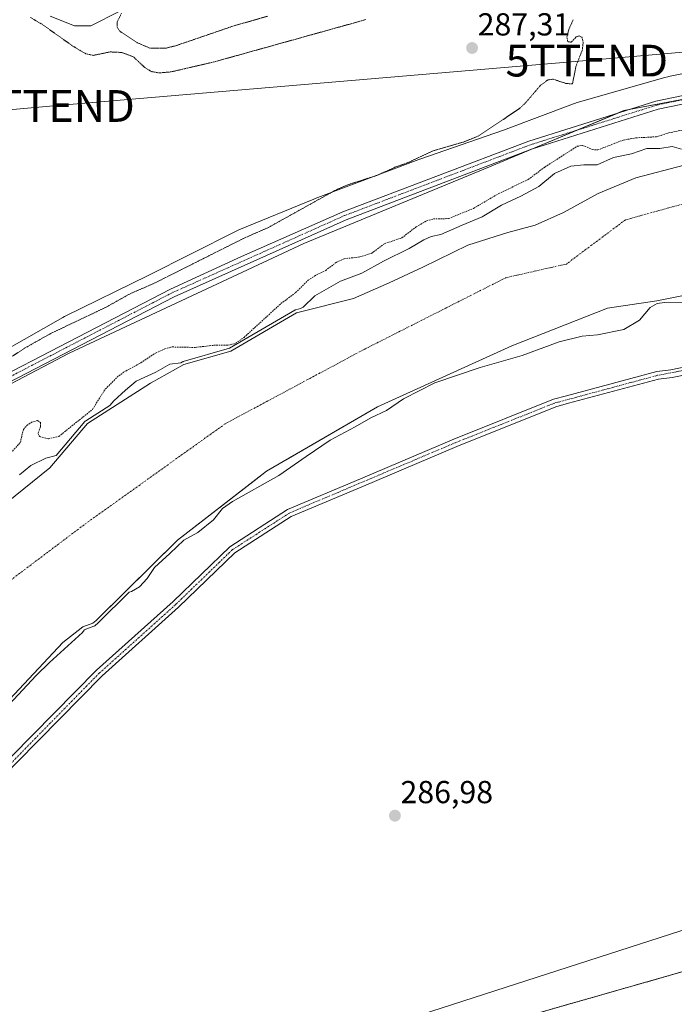
# Model space of a CAD drawing. Units: metres. Extents: x 601257 to 604731, y 4685209 to 4687579.
# Drawn here: x 604009 to 604215, y 4685721 to 4686031 of the extents above; entities that cross this region are included whole.
import ezdxf
from ezdxf.enums import TextEntityAlignment as Align

# ---------------------------------------------------------------- set-up
doc = ezdxf.new("R2010")
doc.units = ezdxf.units.M
doc.header["$MEASUREMENT"] = 0
for name, pattern in [('TRAZO_Y_PUNTO', [1, 0.5, -0.25, 0, -0.25]), ('TRAZOS', [0.75, 0.5, -0.25]), ('TRAZOS2', [0.375, 0.25, -0.125])]:
    doc.linetypes.add(name, pattern=pattern)
doc.layers.get('0').update_dxf_attribs({"lineweight": 5})
for name, color, linetype, lineweight in [('Arbolado forestal', 92, 'TRAZOS', 0), ('Arbolado forestal CxS', 92, 'Continuous', 0), ('Camino', 19, 'Continuous', 0), ('Camino Cxs', 19, 'Continuous', 0), ('Camino eje', 39, 'TRAZO_Y_PUNTO', 13), ('Carátula', 7, 'Continuous', 5), ('Corriente natural Cxs', 5, 'Continuous', 13), ('Corriente natural eje', 5, 'TRAZO_Y_PUNTO', 0), ('Corriente natural superficial', 5, 'Continuous', 13), ('Cultivos herbáceos CxS', 92, 'Continuous', 0), ('Curva de nivel auxiliar', 36, 'TRAZOS', 0), ('Curva de nivel auxiliar depresión', 39, 'TRAZOS2', 0), ('Curva de nivel normal', 36, 'Continuous', 0), ('Espacio natural protegido', 2, 'Continuous', 13), ('Espacio natural protegido CxS', 2, 'Continuous', 0), ('Pastizal CxS', 92, 'Continuous', 0), ('Pista no pavimentada', 254, 'Continuous', 13), ('Pista no pavimentada Cxs', 254, 'Continuous', 0), ('Pista pavimentada', 135, 'Continuous', 13), ('Pista pavimentada Cxs', 135, 'Continuous', 0), ('Pista pavimentada eje', 135, 'TRAZO_Y_PUNTO', 0), ('Punto de cota en terreno', 7, 'Continuous', 0), ('Rótulo de punto de cota en terreno', 19, 'Continuous', 0), ('Suelo desnudo', 252, 'Continuous', 0), ('Suelo desnudo CxS', 43, 'Continuous', 0), ('Tendido', 6, 'Continuous', 0), ('Torre de tendido puntual', 7, 'Continuous', 0)]:
    doc.layers.add(name, color=color, linetype=linetype, lineweight=lineweight)
doc.styles.add('Arial', font='txt', dxfattribs={"height": 0.2})

# ---------------------------------------------------------------- blocks, each defined once
blk = doc.blocks.new('*U156')
at = {"layer": 'Cultivos herbáceos CxS', "color": 92, "linetype": 'Continuous', "lineweight": 0}
blk.add_polyline3d([(604502.21, 4686115.76, 287.76), (604512.05, 4686027.77, 287.99), (604517.16, 4686026.77, 287.97), (604517.55, 4686022.22, 288.32), (604496.31, 4686019.8, 289.21), (604475.67, 4686020.4, 289.14), (604421.06, 4686021.62, 288.84), (604363.41, 4686024.05, 289.61), (604299.7, 4686019.26, 289.49), (604282.7, 4686017.98, 288.83), (604199.56, 4686002.19, 289.27), (604157.25, 4685984.49, 289.3), (604098.79, 4685960.4, 288.98), (604024.87, 4685925.84, 289.1), (604006.49, 4685916.18, 289.15), (603993.39, 4685915.23, 287.88), (603986.71, 4685907.34, 288.83), (603966.84, 4685898.08, 289.11), (603952.27, 4685923.58, 287.7), (603944.23, 4685927.38, 287.72), (603932.1, 4685949.23, 287.76), (603919.96, 4685977.16, 287.68), (603907.22, 4685978.98, 287.24), (603901.15, 4686053.65, 287.72)], dxfattribs=at)
blk = doc.blocks.new('*U162')
at = {"layer": 'Curva de nivel normal', "color": 36, "linetype": 'Continuous', "lineweight": 0}
blk.add_polyline3d([(604009.26, 4685887.46, 285), (604012.8, 4685890.45, 285), (604017.52, 4685892.73, 285), (604020.83, 4685893.62, 285), (604029.89, 4685904.29, 285), (604029.99, 4685904.39, 285), (604030.11, 4685904.48, 285), (604037.76, 4685909.35, 285), (604038.97, 4685910.79, 285), (604042.64, 4685914.2, 285), (604045.97, 4685916.95, 285), (604052.25, 4685919.82, 285), (604056.63, 4685922.4, 285), (604060.1, 4685922.82, 285), (604060.58, 4685923.08, 285), (604060.68, 4685923.13, 285), (604060.79, 4685923.17, 285), (604075.44, 4685927.42, 285), (604096, 4685939.37, 285), (604096.13, 4685939.44, 285), (604096.26, 4685939.48, 285), (604097.75, 4685939.85, 285), (604098.62, 4685940.3, 285), (604102.31, 4685943.92, 285), (604110.31, 4685948.48, 285), (604117.04, 4685951.04, 285), (604123.89, 4685954.78, 285), (604132.04, 4685958.78, 285), (604136.63, 4685961.52, 285), (604138.91, 4685962.51, 285), (604141.96, 4685963.18, 285), (604148.65, 4685966.11, 285), (604154.98, 4685968.7, 285), (604161.03, 4685972.46, 285), (604167.19, 4685975.22, 285), (604172.8, 4685978.34, 285), (604177.75, 4685982.37, 285), (604182.92, 4685984.72, 285), (604187.02, 4685985.11, 285), (604191.19, 4685985.1, 285), (604196.36, 4685987.42, 285), (604202.05, 4685988.55, 285), (604206.86, 4685990.29, 285), (604210.98, 4685990.28, 285), (604214.81, 4685990.9, 285), (604217.8, 4685990.05, 285)], dxfattribs=at)
blk = doc.blocks.new('5PATER')
at = {"layer": 'Carátula', "linetype": 'Continuous', "lineweight": 5}
h = blk.add_hatch(color=250, dxfattribs=at)
edge = h.paths.add_edge_path()
edge.add_ellipse((0, 0.01), major_axis=(-1.33, -1.34), ratio=0.999422, start_angle=0, end_angle=360)
blk = doc.blocks.new('5TTEND')
blk.add_text('5TTEND', height=10).set_placement((0, 0), align=Align.MIDDLE_CENTER)

msp = doc.modelspace()

# ---------------------------------------------------------------- linework, layer by layer
at = {"layer": 'Arbolado forestal', "color": 92, "linetype": 'TRAZOS', "lineweight": 0}
msp.add_polyline3d([(604260.88, 4685663.07, 287.47), (604254.98, 4685690.36, 287.09), (604262.34, 4685736.08, 287.07), (604224.44, 4685732.83, 287.04), (604160.38, 4685714.56, 287.16), (604130.28, 4685706.53, 287.12), (604100.19, 4685696.5, 287.42), (604064.08, 4685686.47, 287.22), (604037.16, 4685677.32, 287.28), (604035.98, 4685676.92, 287.29), (604034.8, 4685676.52, 287.29), (604033.55, 4685676.09, 287.28)], dxfattribs=at)
at = {"layer": 'Arbolado forestal CxS', "color": 92, "linetype": 'Continuous', "lineweight": 0}
msp.add_polyline3d([(604260.88, 4685663.07, 287.47), (604253.24, 4685647.45, 287.43), (604247.62, 4685624.98, 287.43), (604235.27, 4685593.14, 287.78), (604230.93, 4685563.91, 287.47), (604220.65, 4685530.59, 287.28), (604206.04, 4685499.12, 287.45), (604199.3, 4685456.42, 287.3), (604200.42, 4685412.6, 287.18), (604199.3, 4685377.76, 287.12), (604040.36, 4685657.03, 287.08), (604033.55, 4685676.09, 287.28), (604064.08, 4685686.47, 287.22), (604100.19, 4685696.5, 287.42), (604130.28, 4685706.53, 287.12), (604160.38, 4685714.55, 287.16), (604224.44, 4685732.83, 287.04), (604262.34, 4685736.08, 287.07), (604254.98, 4685690.36, 287.09), (604260.88, 4685663.07, 287.47)], close=True, dxfattribs=at)
at = {"layer": 'Camino', "color": 19, "linetype": 'Continuous', "lineweight": 0}
for points in [[(603941.97, 4685711.91, 287.33), (603945.3, 4685719.83, 287.2), (603950.32, 4685732.8, 286.85), (603962.72, 4685752.17, 286.48), (603979.71, 4685771.01, 286.79), (604006.78, 4685798.79, 286.92), (604033.53, 4685825.97, 286.86), (604057.65, 4685847.63, 287.53), (604075.51, 4685864.87, 286.5), (604093.66, 4685876.59, 286.57), (604116.61, 4685886.24, 286.73), (604146.06, 4685898.77, 287.26), (604177.42, 4685911.29, 287.59), (604181.55, 4685912.43, 287.57), (604210.01, 4685920.07, 287.4), (604214.4, 4685920.57, 287.43), (604231.57, 4685924.15, 287.45)], [(604231.87, 4685921.66, 287.41), (604214.8, 4685918.1, 287.36), (604210.48, 4685917.6, 287.27), (604182.21, 4685910.02, 288.02), (604178.22, 4685908.91, 287.88), (604147.01, 4685896.46, 287.27), (604117.59, 4685883.94, 286.79), (604094.83, 4685874.37, 286.59), (604077.07, 4685862.9, 286.75), (604059.35, 4685845.8, 287.12), (604035.26, 4685824.16, 286.83), (604008.57, 4685797.04, 286.93), (603981.53, 4685769.3, 286.78), (603964.71, 4685750.65, 286.53), (603952.56, 4685731.66, 286.88), (603947.62, 4685718.9, 287.22), (603945.4, 4685713.03, 287.34)]]:
    msp.add_polyline3d(points, dxfattribs=at)
at = {"layer": 'Camino Cxs', "color": 19, "linetype": 'Continuous', "lineweight": 0}
for points in [[(603945.3, 4685719.83, 287.2), (603950.32, 4685732.8, 286.85), (603962.72, 4685752.17, 286.48), (603979.71, 4685771.01, 286.79), (604006.78, 4685798.79, 286.92), (604033.53, 4685825.97, 286.86), (604057.65, 4685847.63, 287.53), (604075.51, 4685864.87, 286.5), (604093.66, 4685876.59, 286.57), (604116.61, 4685886.24, 286.73), (604146.06, 4685898.77, 287.26), (604177.42, 4685911.29, 287.59), (604181.55, 4685912.43, 287.57), (604210.01, 4685920.07, 287.4), (604214.4, 4685920.57, 287.43), (604231.57, 4685924.15, 287.45)], [(604231.87, 4685921.66, 287.41), (604214.8, 4685918.1, 287.36), (604210.48, 4685917.6, 287.27), (604182.21, 4685910.02, 288.02), (604178.22, 4685908.91, 287.88), (604147.01, 4685896.46, 287.27), (604117.59, 4685883.94, 286.79), (604094.83, 4685874.37, 286.59), (604077.07, 4685862.9, 286.75), (604059.35, 4685845.8, 287.12), (604035.26, 4685824.16, 286.83), (604008.57, 4685797.04, 286.93), (603981.53, 4685769.3, 286.78), (603964.71, 4685750.65, 286.53), (603952.56, 4685731.66, 286.88), (603947.62, 4685718.9, 287.22)]]:
    msp.add_polyline3d(points, dxfattribs=at)
at = {"layer": 'Camino eje', "color": 39, "linetype": 'TRAZO_Y_PUNTO', "lineweight": 13}
msp.add_polyline3d([(604231.72, 4685922.91, 287.44), (604210.25, 4685918.84, 287.31), (604177.82, 4685910.1, 287.72), (604146.54, 4685897.62, 287.26), (604094.25, 4685875.48, 286.58), (604076.29, 4685863.89, 286.64), (604058.5, 4685846.72, 287.28), (604034.4, 4685825.07, 286.85), (603980.62, 4685770.16, 286.79), (603963.72, 4685751.41, 286.51), (603951.44, 4685732.23, 286.86), (603943.15, 4685711.4, 287.35), (603941.42, 4685709.04, 287.3)], dxfattribs=at)
at = {"layer": 'Corriente natural Cxs', "color": 5, "linetype": 'Continuous', "lineweight": 13}
for points in [[(604002.31, 4685876.51, 284.14), (604018.85, 4685889.74, 284.53), (604030.65, 4685903.64, 285.72), (604050.57, 4685916.33, 284.78), (604061.07, 4685922.21, 285.28), (604075.84, 4685926.49, 286.78), (604096.51, 4685938.51, 284.53), (604114.43, 4685942.98, 283.82), (604125.67, 4685947.94, 283.8), (604136.25, 4685952.91, 283.81), (604150.48, 4685959.85, 283.95), (604163.04, 4685963.82, 283.82), (604171.64, 4685966.13, 283.79), (604180.57, 4685970.1, 283.81), (604191.49, 4685976.06, 283.81), (604203.39, 4685981.02, 283.82), (604218.61, 4685984.99, 283.92)], [(604225.22, 4685945.3, 284.41), (604210.01, 4685942.32, 284.75), (604194.46, 4685940.01, 284.4), (604164.35, 4685928.1, 284.32), (604122.04, 4685908.94, 284.71), (604087.08, 4685888.68, 284.13), (604059.02, 4685866.97, 284.64), (604033.4, 4685841.66, 285.16), (604032.31, 4685840.75, 285.15), (604029.19, 4685839.59, 284.64), (604022.96, 4685834.75, 284.71), (603995.35, 4685805.28, 285.07), (603989.39, 4685800.06, 285.1), (603981.89, 4685795.65, 284.52), (603978.95, 4685792.97, 284.42), (603962.97, 4685774.97, 284.49), (603954.33, 4685767.09, 284.14), (603944.31, 4685754.57, 284.31), (603934.85, 4685744.75, 284.27), (603921.26, 4685725.16, 284.38), (603915.84, 4685714.36, 285.3), (603912.42, 4685709.27, 285.75), (603888.46, 4685682.33, 284.82), (603855.83, 4685641.43, 286.56)]]:
    msp.add_polyline3d(points, dxfattribs=at)
at = {"layer": 'Corriente natural eje', "color": 5, "linetype": 'TRAZO_Y_PUNTO', "lineweight": 0}
msp.add_polyline3d([(604227.54, 4685975.39, 283.8), (604200.09, 4685967.79, 283.82), (604181.53, 4685953.89, 283.8), (604162.46, 4685949.59, 283.81), (604117.5, 4685926.84, 283.78), (604074.05, 4685903.59, 283.78), (604029.58, 4685871.75, 283.78), (603994.72, 4685845.47, 283.81), (603952.79, 4685805.54, 284.61), (603907.82, 4685749.94, 284.17), (603823.95, 4685644.8, 285.43), (603763.83, 4685566.46, 284.19), (603744.63, 4685532.59, 284), (603723.91, 4685476.99, 284.29), (603712.29, 4685437.06, 283.77), (603689.27, 4685347.66, 283.78), (603681.33, 4685288.39, 283.65), (603679.9, 4685248.24, 283.34), (603679.92, 4685247.98, 283.34)], dxfattribs=at)
at = {"layer": 'Corriente natural superficial', "color": 5, "linetype": 'Continuous', "lineweight": 13}
for points in [[(604002.31, 4685876.51, 284.14), (604018.85, 4685889.74, 284.53), (604030.65, 4685903.64, 285.72), (604050.57, 4685916.33, 284.78), (604061.07, 4685922.21, 285.28), (604075.84, 4685926.49, 286.78), (604096.51, 4685938.51, 284.53), (604114.43, 4685942.98, 283.82), (604125.67, 4685947.94, 283.8), (604136.25, 4685952.91, 283.81), (604150.48, 4685959.85, 283.95), (604163.04, 4685963.82, 283.82), (604171.64, 4685966.13, 283.79), (604180.57, 4685970.1, 283.81), (604191.49, 4685976.06, 283.81), (604203.39, 4685981.02, 283.82), (604218.61, 4685984.99, 283.92)], [(604225.22, 4685945.3, 284.41), (604210.01, 4685942.32, 284.75), (604194.46, 4685940.01, 284.4), (604164.35, 4685928.1, 284.32), (604122.04, 4685908.94, 284.71), (604087.08, 4685888.68, 284.13), (604059.02, 4685866.97, 284.64), (604033.4, 4685841.66, 285.16), (604032.31, 4685840.75, 285.15), (604029.19, 4685839.59, 284.64), (604022.96, 4685834.75, 284.71), (603995.35, 4685805.28, 285.07), (603989.39, 4685800.06, 285.1), (603981.89, 4685795.65, 284.52), (603978.95, 4685792.97, 284.42), (603962.97, 4685774.97, 284.49), (603954.33, 4685767.09, 284.14), (603944.31, 4685754.57, 284.31), (603934.85, 4685744.75, 284.27), (603921.26, 4685725.16, 284.38), (603915.84, 4685714.36, 285.3), (603912.42, 4685709.27, 285.75), (603888.46, 4685682.33, 284.82), (603855.83, 4685641.43, 286.56)]]:
    msp.add_polyline3d(points, dxfattribs=at)
at = {"layer": 'Cultivos herbáceos CxS', "color": 92, "linetype": 'Continuous', "lineweight": 0}
msp.add_polyline3d([(603944.23, 4685927.38, 287.72), (603946.16, 4685926.47, 287.83), (603948.24, 4685925.49, 287.81), (603952.27, 4685923.58, 287.7), (603966.27, 4685899.07, 288.92), (603966.84, 4685898.08, 289.11), (603969.11, 4685899.15, 288.99), (603986.71, 4685907.34, 288.83), (603988.09, 4685908.97, 288.74), (603990.2, 4685911.47, 288.26), (603993.39, 4685915.24, 287.88), (603998.13, 4685915.58, 288.43), (604001.28, 4685915.8, 288.75), (604004.81, 4685916.06, 289.01), (604006.49, 4685916.18, 289.15), (604024.87, 4685925.84, 289.1), (604098.79, 4685960.4, 288.98), (604157.25, 4685984.49, 289.3), (604170.8, 4685990.16, 289.25), (604184.89, 4685996.05, 289.07), (604197.48, 4686001.32, 289.21), (604199.56, 4686002.2, 289.27), (604201.31, 4686002.53, 289.37), (604223.01, 4686006.65, 289.43)], dxfattribs=at)
at = {"layer": 'Curva de nivel auxiliar', "color": 36, "linetype": 'TRAZOS', "lineweight": 0}
msp.add_polyline3d([(604006.54, 4685894.45, 287.5), (604009.53, 4685897.7, 287.5), (604010.48, 4685901.8, 287.5), (604011.61, 4685903.07, 287.5), (604013.05, 4685904.06, 287.5), (604014.94, 4685904.61, 287.5), (604015.86, 4685903.99, 287.5), (604015.86, 4685902.6, 287.5), (604015.09, 4685900.44, 287.5), (604015.63, 4685899.53, 287.5), (604018.37, 4685898.84, 287.5), (604021.68, 4685899.58, 287.5), (604032.24, 4685908.12, 287.5), (604036.29, 4685914.49, 287.5), (604039.99, 4685918.22, 287.5), (604042.06, 4685919.83, 287.5), (604047.52, 4685922.79, 287.5), (604052.11, 4685925.86, 287.5), (604055, 4685927.15, 287.5), (604057.39, 4685927.77, 287.5), (604064.57, 4685927.62, 287.5), (604070.5, 4685928.29, 287.5), (604074.9, 4685928.3, 287.5), (604077.28, 4685928.92, 287.5), (604080.01, 4685930.8, 287.5), (604091.6, 4685941.42, 287.5), (604096.24, 4685944.88, 287.5), (604100.16, 4685948.77, 287.5), (604102.14, 4685950.11, 287.5), (604105.7, 4685951.89, 287.5), (604109.18, 4685954.51, 287.5), (604111.47, 4685955.54, 287.5), (604116.45, 4685956.1, 287.5), (604120.2, 4685957.3, 287.5), (604124.2, 4685960.27, 287.5), (604129.69, 4685962.13, 287.5), (604134.22, 4685965.59, 287.5), (604137.54, 4685967.53, 287.5), (604139.61, 4685968.07, 287.5), (604144.37, 4685968.19, 287.5), (604152.22, 4685971.39, 287.5), (604160.24, 4685976.1, 287.5), (604169.49, 4685980.5, 287.5), (604174.71, 4685984.42, 287.5), (604184.91, 4685990.95, 287.5), (604186.62, 4685991.24, 287.5), (604189.73, 4685989.93, 287.5), (604191.4, 4685989.81, 287.5), (604199.39, 4685992.92, 287.5), (604203.43, 4685993.61, 287.5), (604209.91, 4685993.96, 287.5), (604213.81, 4685995.19, 287.5), (604218.74, 4685996.22, 287.5)], dxfattribs=at)
at = {"layer": 'Curva de nivel auxiliar depresión', "color": 39, "linetype": 'TRAZOS2', "lineweight": 0}
for points in [[(604041.38, 4686032.85, 287.5), (604040.04, 4686030.12, 287.5), (604040.04, 4686028.5, 287.5), (604040.9, 4686027.19, 287.5), (604046.34, 4686023.59, 287.5), (604050.31, 4686021.86, 287.5), (604055.2, 4686021.81, 287.5), (604058.43, 4686022.61, 287.5), (604076.47, 4686028.79, 287.5), (604087.34, 4686031.9, 287.5)], [(604005.33, 4685923.81, 287.5), (604010.87, 4685927.37, 287.5), (604018.78, 4685931.85, 287.5), (604036.54, 4685940.3, 287.5), (604044.13, 4685944.54, 287.5), (604051.7, 4685947.83, 287.5), (604080.02, 4685962.05, 287.5), (604087.65, 4685965.39, 287.5), (604108.99, 4685977.26, 287.5), (604112.71, 4685978.86, 287.5), (604121.95, 4685981.83, 287.5), (604127.47, 4685984.34, 287.5), (604131.67, 4685985.85, 287.5), (604139.59, 4685989.58, 287.5), (604149.05, 4685992.28, 287.5), (604153.87, 4685994.23, 287.5), (604166.73, 4686002.85, 287.5), (604168.66, 4686004.66, 287.5), (604173.36, 4686010.18, 287.5), (604175.72, 4686011.88, 287.5), (604177.36, 4686012.09, 287.5), (604181.37, 4686010.74, 287.5), (604183.42, 4686010.6, 287.5), (604184.56, 4686016.29, 287.5), (604186.51, 4686021.23, 287.5), (604186.79, 4686023.76, 287.5), (604186.43, 4686025.26, 287.5), (604185.56, 4686025.78, 287.5), (604184.58, 4686025.4, 287.5), (604183.1, 4686023.8, 287.5), (604181.97, 4686023.81, 287.5), (604181.66, 4686025.39, 287.5), (604182.31, 4686027.87, 287.5), (604183.72, 4686030.87, 287.5)], [(604118.31, 4686030.84, 287.5), (604070.46, 4686017.51, 287.5), (604056.92, 4686014.38, 287.5), (604053.24, 4686014.07, 287.5), (604050.89, 4686014.48, 287.5), (604048.71, 4686015.77, 287.5), (604045.13, 4686019.15, 287.5), (604041.46, 4686020.51, 287.5), (604037.79, 4686020.68, 287.5), (604032.5, 4686019.59, 287.5), (604030.12, 4686020.12, 287.5), (604026.1, 4686022.48, 287.5), (604016.37, 4686029.38, 287.5), (604012.75, 4686031.51, 287.5)]]:
    msp.add_polyline3d(points, dxfattribs=at)
at = {"layer": 'Curva de nivel normal', "color": 36, "linetype": 'Continuous', "lineweight": 0}
msp.add_polyline3d([(603996.08, 4685804.6, 285), (604014.53, 4685824.29, 285), (604018.73, 4685828.44, 285), (604029.11, 4685837.85, 285), (604029.59, 4685838.63, 285), (604029.68, 4685838.71, 285), (604032.66, 4685839.81, 285), (604032.81, 4685839.89, 285), (604032.95, 4685839.98, 285), (604034.04, 4685840.89, 285), (604034.09, 4685840.94, 285), (604034.1, 4685840.95, 285), (604043.79, 4685850.52, 285), (604044.52, 4685850.76, 285), (604047.1, 4685852.27, 285), (604049.51, 4685854.88, 285), (604051.77, 4685858.31, 285), (604056.64, 4685862.77, 285), (604060.99, 4685866.89, 285), (604065.38, 4685869.34, 285), (604070.32, 4685873.32, 285), (604073.18, 4685876.88, 285), (604076.36, 4685879.14, 285), (604090.98, 4685887.24, 285), (604099.54, 4685893.29, 285), (604107.14, 4685898.45, 285), (604114.94, 4685902.57, 285), (604119.95, 4685905.42, 285), (604124.82, 4685907.8, 285), (604130.18, 4685911.4, 285), (604140.03, 4685916.47, 285), (604154.4, 4685921.3, 285), (604167.54, 4685925.13, 285), (604179.23, 4685929.38, 285), (604186.52, 4685931.18, 285), (604191.31, 4685931.58, 285), (604199.65, 4685933.25, 285), (604204.5, 4685936.22, 285), (604207.9, 4685940.17, 285), (604210.12, 4685941.46, 285), (604212.44, 4685941.72, 285), (604224.21, 4685941.7, 285)], dxfattribs=at)
at = {"layer": 'Espacio natural protegido', "color": 2, "linetype": 'Continuous', "lineweight": 13}
for points in [[(603993.06, 4685920.18, 287.34), (604022.93, 4685937.05, 287.34), (604023.47, 4685937.34, 287.34), (604023.67, 4685937.44, 287.34), (604049.79, 4685950.31, 287.32), (604077.3, 4685964.16, 287.31), (604078.1, 4685964.54, 287.32), (604078.34, 4685964.64, 287.32), (604101.95, 4685974.35, 287.34), (604102.37, 4685974.52, 287.39), (604135.02, 4685986.8, 287.67), (604135.27, 4685986.9, 287.67), (604135.4, 4685986.94, 287.67), (604161.74, 4685996.04, 287.72), (604183.78, 4686004.32, 287.9), (604184.02, 4686004.41, 287.9), (604184.91, 4686004.7, 287.9), (604212.49, 4686012.62, 287.9), (604212.54, 4686012.63, 287.9), (604213.49, 4686012.87, 287.86), (604213.66, 4686012.91, 287.86), (604234.05, 4686017.03, 287.96)], [(604272.23, 4685761.55, 287.1), (604172.27, 4685729.3, 287.16), (604088.75, 4685702.36, 287.47), (604028.39, 4685682.89, 287.52), (603990.71, 4685665.03, 287.66), (603932.98, 4685601.12, 287.54), (603851.2, 4685510.58, 286.78), (603800.76, 4685427.49, 286.97), (603805.92, 4685413.56, 287.02), (603812.09, 4685390.35, 286.71), (603814.21, 4685374.47, 286.75), (603821.3, 4685349.25, 286.56), (603831.07, 4685295.92, 286.33), (603833.03, 4685290.74, 286.39), (603835.27, 4685286.31, 286.4), (603839.36, 4685273.53, 286.29), (603844.25, 4685250.4, 286.11)]]:
    msp.add_polyline3d(points, dxfattribs=at)
at = {"layer": 'Espacio natural protegido CxS', "color": 2, "linetype": 'Continuous', "lineweight": 0}
for points in [[(603993.06, 4685920.18, 287.34), (604022.93, 4685937.05, 287.34), (604023.47, 4685937.34, 287.34), (604023.67, 4685937.44, 287.34), (604049.79, 4685950.31, 287.32), (604077.3, 4685964.16, 287.31), (604078.1, 4685964.54, 287.32), (604078.34, 4685964.64, 287.32), (604101.95, 4685974.35, 287.34), (604102.37, 4685974.52, 287.39), (604135.02, 4685986.8, 287.67), (604135.27, 4685986.9, 287.67), (604135.4, 4685986.94, 287.67), (604161.74, 4685996.04, 287.72), (604183.78, 4686004.32, 287.9), (604184.02, 4686004.41, 287.9), (604184.91, 4686004.7, 287.9), (604212.49, 4686012.62, 287.9), (604212.54, 4686012.63, 287.9), (604213.49, 4686012.87, 287.86), (604213.66, 4686012.91, 287.86), (604234.05, 4686017.03, 287.96)], [(603993.06, 4685920.18, 287.34), (604022.93, 4685937.05, 287.34), (604023.47, 4685937.34, 287.34), (604023.67, 4685937.44, 287.34), (604049.79, 4685950.31, 287.32), (604077.3, 4685964.16, 287.31), (604078.1, 4685964.54, 287.32), (604078.34, 4685964.64, 287.32), (604101.95, 4685974.35, 287.34), (604102.37, 4685974.52, 287.39), (604135.02, 4685986.8, 287.67), (604135.27, 4685986.9, 287.67), (604135.4, 4685986.94, 287.67), (604161.74, 4685996.04, 287.72), (604183.78, 4686004.32, 287.9), (604184.02, 4686004.41, 287.9), (604184.91, 4686004.7, 287.9), (604212.49, 4686012.62, 287.9), (604212.54, 4686012.63, 287.9), (604213.49, 4686012.87, 287.86), (604213.66, 4686012.91, 287.86), (604234.05, 4686017.03, 287.96)], [(604272.23, 4685761.55, 287.1), (604172.27, 4685729.3, 287.16), (604088.75, 4685702.36, 287.47), (604028.39, 4685682.89, 287.52), (603990.71, 4685665.03, 287.66), (603932.98, 4685601.12, 287.54), (603851.2, 4685510.58, 286.78), (603800.76, 4685427.49, 286.97), (603805.92, 4685413.56, 287.02), (603812.09, 4685390.35, 286.71), (603814.21, 4685374.47, 286.75), (603821.3, 4685349.25, 286.56), (603831.07, 4685295.92, 286.33), (603833.03, 4685290.74, 286.39), (603835.27, 4685286.31, 286.4), (603839.36, 4685273.53, 286.29), (603844.25, 4685250.4, 286.11), (603610.85, 4685246.97, 286.53)], [(604272.23, 4685761.55, 287.1), (604172.27, 4685729.3, 287.16), (604088.75, 4685702.36, 287.47), (604028.39, 4685682.89, 287.52), (603990.71, 4685665.02, 287.66), (603932.98, 4685601.12, 287.54), (603851.2, 4685510.58, 286.78), (603800.76, 4685427.49, 286.97), (603805.92, 4685413.56, 287.02), (603812.09, 4685390.35, 286.71), (603814.21, 4685374.47, 286.75), (603821.3, 4685349.25, 286.56), (603831.07, 4685295.92, 286.33), (603833.03, 4685290.74, 286.39), (603835.27, 4685286.31, 286.4), (603839.36, 4685273.53, 286.29), (603844.25, 4685250.4, 286.11), (603610.85, 4685246.97, 286.53)]]:
    msp.add_polyline3d(points, dxfattribs=at)
at = {"layer": 'Pastizal CxS', "color": 92, "linetype": 'Continuous', "lineweight": 0}
for points in [[(603706, 4685737.57, 286.44), (603939.68, 4685916.81, 287.65), (603944.23, 4685927.38, 287.72), (603952.27, 4685923.58, 287.7), (603966.84, 4685898.08, 289.11), (603986.71, 4685907.34, 288.83), (603993.39, 4685915.23, 287.88), (604006.49, 4685916.18, 289.15), (604024.87, 4685925.84, 289.1), (604098.79, 4685960.4, 288.98), (604157.25, 4685984.49, 289.3), (604199.56, 4686002.19, 289.27), (604282.7, 4686017.98, 288.83)], [(603944.23, 4685927.38, 287.72), (603946.16, 4685926.47, 287.83), (603948.24, 4685925.49, 287.81), (603952.27, 4685923.58, 287.7), (603966.27, 4685899.07, 288.92), (603966.84, 4685898.08, 289.11), (603969.11, 4685899.15, 288.99), (603986.71, 4685907.34, 288.83), (603988.09, 4685908.97, 288.74), (603990.2, 4685911.47, 288.26), (603993.39, 4685915.24, 287.88), (603998.13, 4685915.58, 288.43), (604001.28, 4685915.8, 288.75), (604004.81, 4685916.06, 289.01), (604006.49, 4685916.18, 289.15), (604024.87, 4685925.84, 289.1), (604098.79, 4685960.4, 288.98), (604157.25, 4685984.49, 289.3), (604170.8, 4685990.16, 289.25), (604184.89, 4685996.05, 289.07), (604197.48, 4686001.32, 289.21), (604199.56, 4686002.2, 289.27), (604201.31, 4686002.53, 289.37), (604223.01, 4686006.65, 289.43)], [(604218.61, 4685984.99, 283.92), (604203.39, 4685981.02, 283.82), (604191.49, 4685976.06, 283.81), (604180.57, 4685970.1, 283.81), (604171.64, 4685966.13, 283.79), (604163.04, 4685963.82, 283.82), (604150.48, 4685959.85, 283.95), (604136.25, 4685952.91, 283.81), (604125.67, 4685947.94, 283.8), (604114.43, 4685942.98, 283.82), (604096.51, 4685938.51, 284.53), (604075.84, 4685926.49, 286.78), (604061.07, 4685922.21, 285.28), (604050.57, 4685916.33, 284.78), (604030.65, 4685903.64, 285.72), (604018.85, 4685889.74, 284.53), (604002.31, 4685876.51, 284.14)], [(604218.61, 4685984.99, 283.92), (604203.39, 4685981.02, 283.82), (604191.49, 4685976.06, 283.81), (604180.57, 4685970.1, 283.81), (604171.64, 4685966.13, 283.79), (604163.04, 4685963.82, 283.82), (604150.48, 4685959.85, 283.95), (604136.25, 4685952.91, 283.81), (604125.67, 4685947.94, 283.8), (604114.43, 4685942.98, 283.82), (604096.51, 4685938.51, 284.53), (604075.84, 4685926.49, 286.78), (604061.07, 4685922.21, 285.28), (604050.57, 4685916.33, 284.78), (604030.65, 4685903.64, 285.72), (604018.84, 4685889.74, 284.53), (604002.31, 4685876.51, 284.14)], [(603995.35, 4685805.28, 285.07), (604022.96, 4685834.75, 284.71), (604029.19, 4685839.59, 284.64), (604032.31, 4685840.75, 285.15), (604033.4, 4685841.66, 285.16), (604043.18, 4685851.32, 284.72), (604059.02, 4685866.97, 284.64), (604083.17, 4685885.66, 284.47), (604087.08, 4685888.68, 284.13), (604093.23, 4685892.25, 284.32), (604122.04, 4685908.94, 284.71), (604164.35, 4685928.1, 284.32), (604194.46, 4685940.01, 284.4), (604210.01, 4685942.32, 284.75), (604225.22, 4685945.3, 284.41)], [(603995.35, 4685805.28, 285.07), (604022.96, 4685834.75, 284.71), (604029.19, 4685839.59, 284.64), (604032.31, 4685840.75, 285.15), (604033.4, 4685841.66, 285.16), (604043.18, 4685851.32, 284.72), (604059.02, 4685866.97, 284.64), (604083.17, 4685885.66, 284.47), (604087.08, 4685888.68, 284.13), (604093.23, 4685892.25, 284.32), (604122.04, 4685908.94, 284.71), (604164.35, 4685928.1, 284.32), (604194.46, 4685940.01, 284.4), (604210.01, 4685942.32, 284.75), (604225.22, 4685945.3, 284.41)], [(604260.88, 4685663.07, 287.47), (604254.98, 4685690.36, 287.09), (604262.34, 4685736.08, 287.07), (604224.44, 4685732.83, 287.04), (604160.38, 4685714.56, 287.16), (604130.28, 4685706.53, 287.12), (604100.19, 4685696.5, 287.42), (604064.08, 4685686.47, 287.22), (604037.16, 4685677.32, 287.28), (604035.98, 4685676.92, 287.29), (604034.8, 4685676.52, 287.29), (604033.55, 4685676.09, 287.28)], [(604224.44, 4685732.83, 287.04), (604160.38, 4685714.55, 287.16), (604130.28, 4685706.53, 287.12), (604100.19, 4685696.5, 287.42), (604064.08, 4685686.47, 287.22), (604033.55, 4685676.09, 287.28), (604024.18, 4685672.9, 287.14), (603993.86, 4685664.4, 287.51), (603982.56, 4685653.06, 287.24), (603992.81, 4685628.09, 287.24), (603971.38, 4685616.7, 287.15), (603961.17, 4685608.32, 287.08), (603958.03, 4685601.53, 286.86), (603938.01, 4685597.89, 287.19), (603894.21, 4685574.59, 287.15), (603884, 4685545.07, 287.34), (603874.29, 4685518.97, 286.66), (603813.29, 4685531.99, 287.09), (603795.23, 4685477.82, 287.03)]]:
    msp.add_polyline3d(points, dxfattribs=at)
at = {"layer": 'Pista no pavimentada', "color": 254, "linetype": 'Continuous', "lineweight": 13}
for points in [[(603963.39, 4685897.24, 289.03), (603966.37, 4685899.13, 288.91), (604056.84, 4685945.98, 288.77), (604079.13, 4685956.24, 288.65), (604111.12, 4685970.27, 289.19), (604169.66, 4685992.58, 288.88), (604209.72, 4686005.17, 289.12), (604241.57, 4686011.77, 289.31), (604285.77, 4686018.04, 289.33), (604328.94, 4686021.54, 289.48), (604361.56, 4686023.78, 289.69), (604386.71, 4686023.42, 289.77), (604450.39, 4686019.56, 289.5), (604487.51, 4686018.26, 289.78), (604523.44, 4686015.45, 289.54), (604631.36, 4685996.16, 289.74), (604671.98, 4685987.34, 289.98), (604708.6, 4685981.43, 289.76), (604719.88, 4685980.18, 289.82)], [(604242.03, 4686009.16, 289.49), (604210.39, 4686002.6, 289.42), (604170.53, 4685990.08, 289.24), (604112.13, 4685967.82, 289.27), (604058, 4685943.6, 289.44), (603967.69, 4685896.83, 289.16), (603963.64, 4685894.27, 289.19), (603922.94, 4685866.9, 288.71), (603888.1, 4685842.4, 288.74), (603873.65, 4685829.38, 288.66), (603839.62, 4685793.49, 288.72), (603817.11, 4685768.65, 288.86), (603766.95, 4685714.09, 288.54), (603735.22, 4685680.72, 287.51), (603715.18, 4685665.09, 287.7), (603699.1, 4685658.25, 288.41), (603688.25, 4685655.04, 287.79), (603668.95, 4685651.89, 288.04), (603660.31, 4685646.63, 287.97)]]:
    msp.add_polyline3d(points, dxfattribs=at)
at = {"layer": 'Pista no pavimentada Cxs', "color": 254, "linetype": 'Continuous', "lineweight": 0}
for points in [[(603658.49, 4685648.33, 288.39), (603668.11, 4685654.18, 288.19), (603687.71, 4685657.38, 287.96), (603698.29, 4685660.51, 287.91), (603713.95, 4685667.17, 288.19), (603733.6, 4685682.5, 288.11), (603765.21, 4685715.75, 288.03), (603815.04, 4685770.54, 288.14), (603837.56, 4685795.39, 288.31), (603871.69, 4685831.38, 288.65), (603886.35, 4685844.59, 288.67), (603921.36, 4685869.2, 288.94), (603961.09, 4685895.92, 289), (603963.39, 4685897.24, 289.03), (603966.37, 4685899.13, 288.91), (604056.84, 4685945.98, 288.77), (604079.13, 4685956.24, 288.65), (604111.12, 4685970.27, 289.19), (604169.66, 4685992.58, 288.88), (604209.72, 4686005.17, 289.12), (604241.57, 4686011.77, 289.31)], [(604242.03, 4686009.16, 289.49), (604210.39, 4686002.6, 289.42), (604170.53, 4685990.08, 289.24), (604112.13, 4685967.82, 289.27), (604058, 4685943.6, 289.44), (603967.69, 4685896.83, 289.16), (603963.64, 4685894.27, 289.19), (603922.94, 4685866.9, 288.71), (603888.1, 4685842.4, 288.74), (603873.65, 4685829.38, 288.66), (603839.62, 4685793.49, 288.72), (603817.11, 4685768.65, 288.86), (603766.95, 4685714.09, 288.54), (603735.22, 4685680.72, 287.51), (603715.18, 4685665.09, 287.7), (603699.1, 4685658.25, 288.41), (603688.25, 4685655.04, 287.79), (603668.95, 4685651.89, 288.04), (603660.31, 4685646.63, 287.97)]]:
    msp.add_polyline3d(points, dxfattribs=at)
at = {"layer": 'Pista pavimentada', "color": 135, "linetype": 'Continuous', "lineweight": 13}
msp.add_polyline3d([(604040.83, 4686033.52, 287.54), (604031.73, 4686028.88, 287.86), (604026.58, 4686028.88, 287.91), (604018.89, 4686031.96, 287.98)], dxfattribs=at)
at = {"layer": 'Pista pavimentada Cxs', "color": 135, "linetype": 'Continuous', "lineweight": 0}
msp.add_polyline3d([(604040.83, 4686033.52, 287.54), (604031.73, 4686028.88, 287.86), (604026.58, 4686028.88, 287.91), (604018.89, 4686031.96, 287.98)], dxfattribs=at)
at = {"layer": 'Pista pavimentada eje', "color": 135, "linetype": 'TRAZO_Y_PUNTO', "lineweight": 0}
msp.add_polyline3d([(604719.9, 4685978.92, 290.2), (604708.43, 4685980.19, 290.02), (604671.75, 4685986.12, 290.01), (604631.12, 4685994.94, 289.97), (604523.28, 4686014.21, 289.92), (604487.44, 4686017.02, 289.82), (604450.33, 4686018.31, 289.86), (604386.66, 4686022.17, 289.78), (604361.6, 4686022.53, 289.73), (604285.91, 4686016.8, 289.43), (604241.79, 4686010.54, 289.39), (604210.04, 4686003.96, 289.36), (604170.07, 4685991.4, 289.07), (604111.59, 4685969.12, 289.34), (604057.39, 4685944.86, 289.11), (603966.99, 4685898.05, 289.11), (603962.88, 4685895.44, 289.11)], dxfattribs=at)
at = {"layer": 'Suelo desnudo', "color": 252, "linetype": 'Continuous', "lineweight": 0}
for points in [[(604218.61, 4685984.99, 283.92), (604203.39, 4685981.02, 283.82), (604191.49, 4685976.06, 283.81), (604180.57, 4685970.1, 283.81), (604171.64, 4685966.13, 283.79), (604163.04, 4685963.82, 283.82), (604150.48, 4685959.85, 283.95), (604136.25, 4685952.91, 283.81), (604125.67, 4685947.94, 283.8), (604114.43, 4685942.98, 283.82), (604096.51, 4685938.51, 284.53), (604075.84, 4685926.49, 286.78), (604061.07, 4685922.21, 285.28), (604050.57, 4685916.33, 284.78), (604030.65, 4685903.64, 285.72), (604018.84, 4685889.74, 284.53), (604002.31, 4685876.51, 284.14)], [(603995.35, 4685805.28, 285.07), (604022.96, 4685834.75, 284.71), (604029.19, 4685839.59, 284.64), (604032.31, 4685840.75, 285.15), (604033.4, 4685841.66, 285.16), (604043.18, 4685851.32, 284.72), (604059.02, 4685866.97, 284.64), (604083.17, 4685885.66, 284.47), (604087.08, 4685888.68, 284.13), (604093.23, 4685892.25, 284.32), (604122.04, 4685908.94, 284.71), (604164.35, 4685928.1, 284.32), (604194.46, 4685940.01, 284.4), (604210.01, 4685942.32, 284.75), (604225.22, 4685945.3, 284.41)]]:
    msp.add_polyline3d(points, dxfattribs=at)
at = {"layer": 'Suelo desnudo CxS', "color": 43, "linetype": 'Continuous', "lineweight": 0}
for points in [[(604002.31, 4685876.51, 284.14), (604018.85, 4685889.74, 284.53), (604030.65, 4685903.64, 285.72), (604050.57, 4685916.33, 284.78), (604061.07, 4685922.21, 285.28), (604075.84, 4685926.49, 286.78), (604096.51, 4685938.51, 284.53), (604114.43, 4685942.98, 283.82), (604125.67, 4685947.94, 283.8), (604136.25, 4685952.91, 283.81), (604150.48, 4685959.85, 283.95), (604163.04, 4685963.82, 283.82), (604171.64, 4685966.13, 283.79), (604180.57, 4685970.1, 283.81), (604191.49, 4685976.06, 283.81), (604203.39, 4685981.02, 283.82), (604218.61, 4685984.99, 283.92)], [(604225.22, 4685945.3, 284.41), (604210.01, 4685942.32, 284.75), (604194.46, 4685940.01, 284.4), (604164.35, 4685928.1, 284.32), (604122.04, 4685908.94, 284.71), (604093.23, 4685892.25, 284.32), (604087.08, 4685888.68, 284.13), (604083.17, 4685885.66, 284.47), (604059.02, 4685866.97, 284.64), (604043.18, 4685851.32, 284.72), (604033.4, 4685841.66, 285.16), (604032.31, 4685840.75, 285.15), (604029.19, 4685839.59, 284.64), (604022.96, 4685834.75, 284.71), (603995.35, 4685805.28, 285.07)]]:
    msp.add_polyline3d(points, dxfattribs=at)
at = {"layer": 'Tendido', "color": 6, "linetype": 'Continuous', "lineweight": 0}
msp.add_polyline3d([(603708.93, 4685978.48, 287.08), (603859.01, 4685989.2, 287.04), (604019.98, 4686003.65, 287.29), (604187.94, 4686017.94, 287.65), (604367.14, 4686033.51, 287.81), (604509.8, 4686033.17, 287.94), (604542.1, 4686023.6, 288.22)], dxfattribs=at)

# ---------------------------------------------------------------- block references
at = {"layer": 'Cultivos herbáceos CxS', "color": 92, "linetype": 'Continuous', "lineweight": 0}
msp.add_blockref('*U156', (0, 0), dxfattribs=at)
at = {"layer": 'Curva de nivel normal', "color": 36, "linetype": 'Continuous', "lineweight": 0}
msp.add_blockref('*U162', (0, 0), dxfattribs=at)
at = {"layer": 'Punto de cota en terreno', "linetype": 'Continuous', "lineweight": 0}
for p in [(604151.8, 4686021.91, 287.31), (604127.5, 4685780.15, 286.98)]:
    msp.add_blockref('5PATER', p, dxfattribs=at)
at = {"layer": 'Torre de tendido puntual', "linetype": 'Continuous', "lineweight": 0}
for p in [(604187.94, 4686017.94, 287.29), (604019.98, 4686003.65, 287.31)]:
    msp.add_blockref('5TTEND', p, dxfattribs=at)

# ---------------------------------------------------------------- texts
at = {"layer": 'Rótulo de punto de cota en terreno', "color": 19, "linetype": 'Continuous', "lineweight": 0, "style": 'Arial'}
for s, p in [('287,31', (604153.56, 4686023.67)), ('286,98', (604129.26, 4685781.91))]:
    msp.add_text(s, height=7, dxfattribs=at).set_placement(p, align=Align.BOTTOM_LEFT)

doc.saveas('drawing.dxf')
